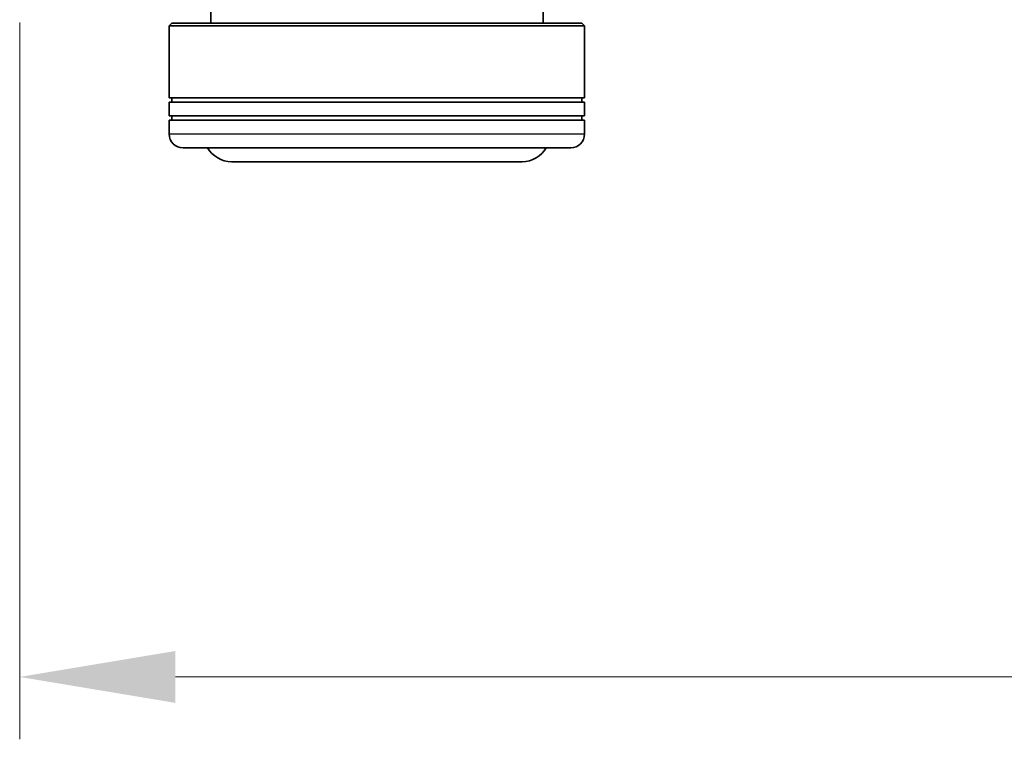
# Model space of a CAD drawing. Units: millimetres. Extents: x 0 to 5589, y 0 to 1264.
# Drawn here: x 930 to 1001, y 73 to 125 of the extents above; entities that cross this region are included whole.
import ezdxf

# ---------------------------------------------------------------- set-up
doc = ezdxf.new("R2010")
doc.units = ezdxf.units.MM
doc.header["$LTSCALE"] = 0.666667
doc.layers.get('Defpoints').update_dxf_attribs({"lineweight": 25})
for name, color, linetype, lineweight in [('Dimension (ISO)', 7, 'Continuous', 18), ('Dimension (ISO) @ 1', 7, 'Continuous', 18), ('Visible (ISO)', 7, 'Continuous', 35), ('Visible Narrow (ISO)', 7, 'Continuous', 25)]:
    doc.layers.add(name, color=color, linetype=linetype, lineweight=lineweight)
doc.styles.add('Note Text (TK)', font='MS PGothic.ttf')
doc.dimstyles.new('Default - Method 1b (TK)', dxfattribs={"dimscale": 0.666667, "dimtxt": 2.5, "dimasz": 2.5, "dimexe": 1, "dimexo": 1.5, "dimgap": 1, "dimtad": 1, "dimtoh": 1, "dimrnd": 1e-08, "dimdsep": 46, "dimtxsty": 'Note Text (TK)', "dimcen": 0.09, "dimdle": 5, "dimclrd": 100, "dimclre": 100, "dimclrt": 7, "dimadec": 1, "dimazin": 1, "dimtfac": 1, "dimtmove": 0, "dimatfit": 3, "dimfxl": 1, "dimtolj": 1, "dimlwd": -1, "dimlwe": -1, "dimarcsym": 0})

# ---------------------------------------------------------------- blocks, each defined once
blk = doc.blocks.new('*D80')
at = {"layer": 'Defpoints', "color": 0}
for p in [(929.516, 131.171), (1172.516, 131.171), (1172.516, 77.171)]:
    blk.add_point(p, dxfattribs=at)
at = {"layer": 'Dimension (ISO)', "color": 100}
for p, q in [((929.516, 124.421), (929.516, 72.671)), ((1172.516, 124.421), (1172.516, 72.671)), ((940.766, 77.171), (1161.266, 77.171))]:
    blk.add_line(p, q, dxfattribs=at)
for points in [[(940.766, 79.046), (940.766, 75.296), (929.516, 77.171)], [(1161.266, 79.046), (1161.266, 75.296), (1172.516, 77.171)]]:
    blk.add_solid(points, dxfattribs=at)
at = {"layer": 'Dimension (ISO)', "color": 7, "insert": (1039.574, 87.296), "char_height": 11.25, "attachment_point": 4, "style": 'Note Text (TK)'}
blk.add_mtext('\\A1;243', dxfattribs=at)

msp = doc.modelspace()

# ---------------------------------------------------------------- linework, layer by layer
at = {"layer": 'Visible (ISO)'}
for p, q in [((943.3156, 126.171), (943.3156, 124.371)), ((967.3156, 126.171), (967.3156, 124.371)), ((940.5156, 124.371), (940.3156, 124.171)), ((970.3156, 124.171), (940.3156, 124.171)), ((940.3156, 124.171), (940.3156, 118.971)), ((940.5156, 124.371), (970.1156, 124.371)), ((970.1156, 124.371), (970.3156, 124.171)), ((970.3156, 124.171), (970.3156, 118.971)), ((970.3156, 118.971), (940.3156, 118.971)), ((940.5156, 118.671), (940.5156, 118.971)), ((970.1156, 118.671), (970.1156, 118.971)), ((940.3156, 118.671), (970.3156, 118.671)), ((940.3156, 118.671), (940.3156, 117.671)), ((970.3156, 118.671), (970.3156, 117.671)), ((970.3156, 117.671), (940.3156, 117.671)), ((940.3156, 117.371), (970.3156, 117.371)), ((940.3156, 117.371), (940.3156, 116.371)), ((940.5156, 117.371), (940.5156, 117.671)), ((970.1156, 117.371), (970.1156, 117.671)), ((970.3156, 117.371), (970.3156, 116.371)), ((969.3156, 115.371), (941.3156, 115.371)), ((944.8156, 114.371), (965.8156, 114.371))]:
    msp.add_line(p, q, dxfattribs=at)
for centre, radius, start, end in [((941.3156, 116.371), 1, 180, 270), ((969.3156, 116.371), 1, 270, 0), ((944.8156, 116.371), 2, 210, 270), ((965.8156, 116.371), 2, 270, 330)]:
    msp.add_arc(centre, radius, start, end, dxfattribs=at)
at = {"layer": 'Visible Narrow (ISO)'}
msp.add_line((940.3156, 116.371), (970.3156, 116.371), dxfattribs=at)

# ---------------------------------------------------------------- dimensions: what is measured, and where the dimension line sits
at = {"layer": 'Dimension (ISO) @ 1', "color": 100}
dim = msp.add_linear_dim(base=(1172.5156, 77.171), p1=(929.5156, 131.171), p2=(1172.5156, 131.171), dimstyle='Default - Method 1b (TK)', override={"dimscale": 1, "dimtxt": 11.25, "dimasz": 11.25, "dimexe": 4.5, "dimexo": 6.75, "dimgap": 4.5, "dimdec": 2, "dimcen": 0.405, "dimtol": 0, "dimlim": 0, "dimtp": 0, "dimtm": 0, "dimtdec": 2, "dimtix": 0, "dimtofl": 0, "dimtmove": 0, "dimatfit": 1}, dxfattribs=at)
dim.commit()
dim.dimension.update_dxf_attribs({"geometry": '*D80', "text_midpoint": (1051.0156, 77.171), "dimtype": 128})

doc.saveas('drawing.dxf')
